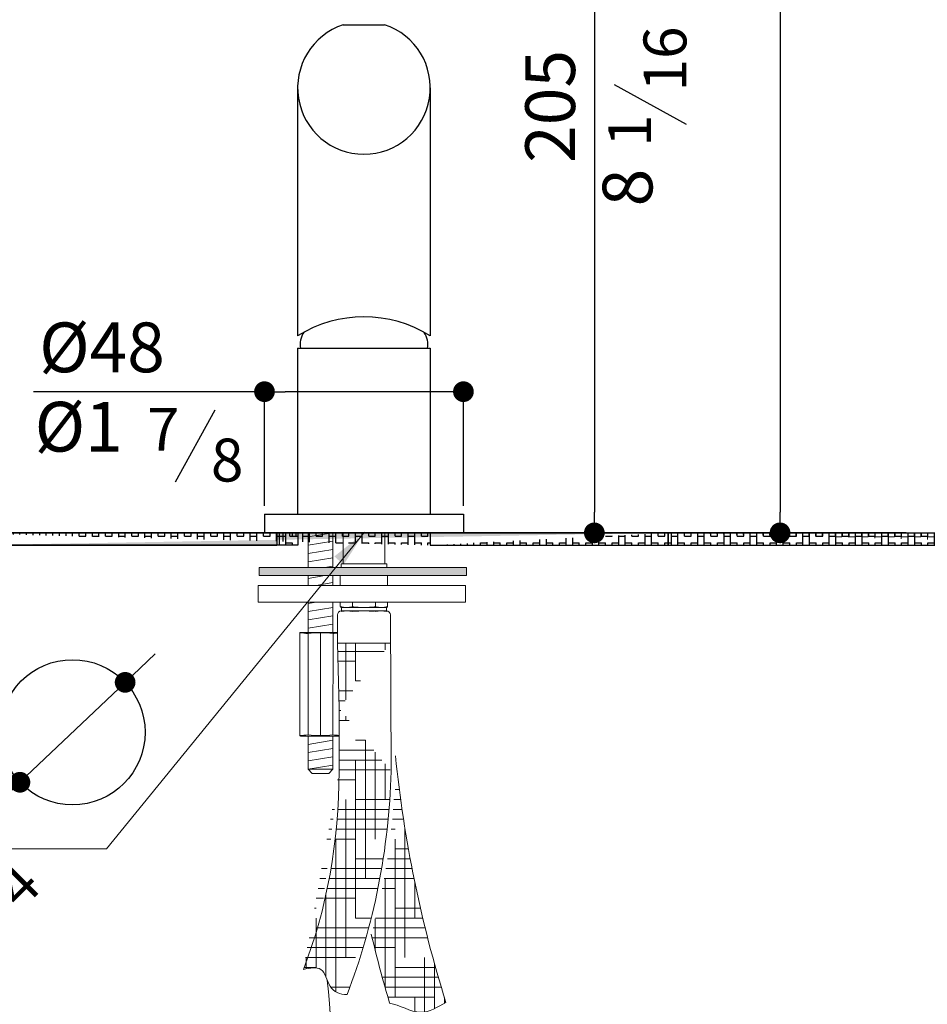
# Model space of a CAD drawing. Units: millimetres. Extents: x -1375 to -580, y 922 to 1609.
# Drawn here: x -976 to -757, y 1141 to 1379 of the extents above; entities that cross this region are included whole.
import ezdxf

# ---------------------------------------------------------------- set-up
doc = ezdxf.new("R2010")
doc.units = ezdxf.units.MM
doc.linetypes.add('CENTRO2', pattern=[28.575000000000003, 19.05, -3.175, 3.175, -3.175])
doc.layers.add('40', color=5, linetype='Continuous')
doc.layers.add('LIVELLO_1', color=160, linetype='Continuous')
doc.styles.get("Standard").update_dxf_attribs({"font": 'trebuc.TTF'})
doc.dimstyles.new('ISO-25', dxfattribs={"dimtxt": 2.5, "dimasz": 3, "dimexe": 1.2, "dimexo": 2, "dimgap": 0.7, "dimtad": 1, "dimtxsty": 'Standard', "dimcen": 2.5, "dimadec": 0, "dimazin": 0, "dimtfac": 1, "dimtmove": 0, "dimatfit": 3, "dimfxl": 0, "dimarcsym": 0})
pattern_1 = [(0, (0, 0), (9.524999999999999, 2.38125), [38.09999999999999, -19.05]), (90, (0, 0), (-2.381250000000001, -9.524999999999999), [38.09999999999999, -19.05])]
pattern_2 = [(90, (0, 0), (-6.35, 3.888125173386048e-16), []), (90, (1.5875, 0), (-6.35, 3.888125173386048e-16), []), (0, (0, 0), (0, 6.35), [-1.5875, 1.5875]), (0, (0, 1.5875), (0, 6.35), [-1.5875, 1.5875]), (0, (0, 3.175), (0, 6.35), [1.5875, -1.5875]), (0, (0, 4.7625), (0, 6.35), [1.5875, -1.5875]), (90, (3.175, 0), (-6.35, 3.888125173386048e-16), [1.5875, -1.5875]), (90, (4.7625, 0), (-6.35, 3.888125173386048e-16), [1.5875, -1.5875])]

# ---------------------------------------------------------------- blocks, each defined once
blk = doc.blocks.new('_Dot')
at = {"color": 0, "linetype": 'ByBlock', "lineweight": -2}
blk.add_line((-0.5, 0), (-1, 0), dxfattribs=at)
at = {"color": 0, "linetype": 'ByBlock', "const_width": 0.5}
blk.add_lwpolyline([(-0.25, 0, 1), (0.25, 0, 1)], format="xyb", close=True, dxfattribs=at)
blk = doc.blocks.new('*D63')
at = {"color": 0, "lineweight": -2}
for p, q in [((-995.1125501180645, 1606.383373366773), (-791.7215920981499, 1606.383373366773)), ((-792.92159209815, 1601.383373366773), (-792.9215920981501, 1259.930770670192)), ((-816.8981329786707, 1254.930770670192), (-791.72159209815, 1254.930770670192))]:
    blk.add_line(p, q, dxfattribs=at)
at = {"layer": 'Defpoints', "color": 0, "lineweight": 30}
for p in [(-997.1125501180645, 1606.383373366773), (-818.8981329786707, 1254.930770670192), (-792.9215920981501, 1254.930770670192)]:
    blk.add_point(p, dxfattribs=at)
at = {"color": 0, "lineweight": -2, "xscale": 5, "yscale": 5, "zscale": 5}
for p, rotation in [((-792.92159209815, 1606.383373366773), 90), ((-792.9215920981501, 1254.930770670192), 270)]:
    blk.add_blockref('_Dot', p, dxfattribs=dict(at, rotation=rotation))
at = {"color": 0, "lineweight": 30, "insert": (-802.0266426032007, 1429.626710546239), "char_height": 12, "attachment_point": 5, "rotation": 90}
blk.add_mtext('350', dxfattribs=at)
blk = doc.blocks.new('*D66')
at = {"color": 0, "lineweight": -2}
for p, q in [((-887.5485530301194, 1460.565487146611), (-836.5280164277391, 1460.565487146611)), ((-837.7280164277391, 1455.565487146611), (-837.7280164277392, 1259.930770670192)), ((-833.5413038769609, 1254.930770670192), (-838.9280164277393, 1254.930770670192))]:
    blk.add_line(p, q, dxfattribs=at)
at = {"layer": 'Defpoints', "color": 0, "lineweight": 30}
for p in [(-889.5485530301194, 1460.565487146611), (-837.7280164277392, 1254.930770670192), (-831.5413038769609, 1254.930770670192)]:
    blk.add_point(p, dxfattribs=at)
at = {"color": 0, "lineweight": -2, "xscale": 5, "yscale": 5, "zscale": 5}
for p, rotation in [((-837.7280164277391, 1460.565487146611), 90), ((-837.7280164277392, 1254.930770670192), 270)]:
    blk.add_blockref('_Dot', p, dxfattribs=dict(at, rotation=rotation))
at = {"color": 0, "lineweight": 9, "insert": (-846.8330669327898, 1357.748128908402), "char_height": 12, "attachment_point": 5, "rotation": 90}
blk.add_mtext('205', dxfattribs=at)
blk = doc.blocks.new('*D161')
at = {"color": 0, "lineweight": -2}
for p, q in [((-1289.400979359978, 1222.170227126545), (-1285.773908882095, 1225.611790688135)), ((-1293.028049837861, 1218.728663564955), (-1318.417543183044, 1194.637718633822)), ((-1358.81208558182, 1156.309159524081), (-1322.044613660927, 1191.196155072231))]:
    blk.add_line(p, q, dxfattribs=at)
at = {"layer": 'Defpoints', "color": 0, "lineweight": 30}
for p in [(-1293.028049837861, 1218.728663564955), (-1318.417543183044, 1194.637718633822)]:
    blk.add_point(p, dxfattribs=at)
at = {"color": 0, "lineweight": -2, "xscale": 5, "yscale": 5, "zscale": 5}
for p, rotation in [((-1293.028049837861, 1218.728663564955), 223.4966933914953), ((-1318.417543183044, 1194.637718633822), 43.49669339149532)]:
    blk.add_blockref('_Dot', p, dxfattribs=dict(at, rotation=rotation))
at = {"color": 0, "lineweight": 9, "insert": (-1353.183132383414, 1174.2295895902), "char_height": 12, "attachment_point": 5, "rotation": 43.49669339149532}
blk.add_mtext('%%c32', dxfattribs=at)
blk = doc.blocks.new('A$C5D02292A')
at = {"layer": '40', "lineweight": 5}
blk.add_solid([(2.965007297461852e-06, 3.000001705577233), (9.000002965007297, 1.500001705577233), (2.965007297461852e-06, 1.705577233224176e-06)], dxfattribs=at)
blk = doc.blocks.new('*D170')
at = {"color": 0, "lineweight": -2}
for p, q in [((-917.3164262725004, 1261.430770670192), (-917.3164262725004, 1290.170104269733)), ((-869.3164262725004, 1261.430770670194), (-869.3164262725004, 1290.170104269733)), ((-917.3164262725004, 1288.970104269732), (-973.0188544569287, 1288.970104269732)), ((-874.3164262725004, 1288.970104269732), (-912.3164262725004, 1288.970104269732))]:
    blk.add_line(p, q, dxfattribs=at)
at = {"layer": 'Defpoints', "color": 0, "lineweight": 30}
for p in [(-917.3164262725004, 1288.970104269732), (-917.3164262725004, 1259.430770670192), (-869.3164262725004, 1259.430770670194)]:
    blk.add_point(p, dxfattribs=at)
at = {"color": 0, "lineweight": -2, "xscale": 5, "yscale": 5, "zscale": 5, "rotation": 180}
blk.add_blockref('_Dot', (-917.3164262725004, 1288.970104269732), dxfattribs=at)
at = {"color": 0, "lineweight": -2, "xscale": 5, "yscale": 5, "zscale": 5}
blk.add_blockref('_Dot', (-869.3164262725004, 1288.970104269732), dxfattribs=at)
at = {"color": 0, "lineweight": 9, "insert": (-956.5158241538984, 1298.095356794985), "char_height": 12, "attachment_point": 5}
blk.add_mtext('%%c48', dxfattribs=at)
blk = doc.blocks.new('A$C6F7522B4')
at = {"color": 5, "lineweight": 9}
blk.add_line((134.6240047427673, 115.0764698222661), (72.3815101225025, 38.73228028526023), dxfattribs=at)
at = {"lineweight": 30}
blk.add_circle((64.2176345048149, 66.8288902514621), 17.5, dxfattribs=at)
at = {"layer": '40', "lineweight": 5}
blk.add_line((72.3815101225025, 38.73228028526023), (45.22224521851172, 38.73228028526023), dxfattribs=at)
at = {"layer": 'LIVELLO_1', "lineweight": 30}
blk.add_line((45.36019136809023, 17.62798530565033), (39.86029145629868, 36.68624999826079), dxfattribs=at)
at = {"layer": '40', "lineweight": 5, "rotation": 47.97722078106428}
blk.add_blockref('A$C5D02292A', (129.6203179699501, 107.2349477727421), dxfattribs=at)
at = {"color": 5, "lineweight": 9, "insert": (22.54992631235723, 12.70022373524853), "char_height": 12, "attachment_point": 5, "rotation": 43.12990538011805}
blk.add_mtext('%%c1', dxfattribs=at)
at = {"layer": 'LIVELLO_1', "color": 5, "lineweight": 9, "char_height": 10.3482421875, "attachment_point": 5, "rotation": 45}
for s, insert in [('{\\fCG Times|b0|i0|c0|p18;4}', (50.8349166965852, 30.06160139792883)), ('{\\fCG Times|b0|i0|c0|p18;1}', (34.33982575102686, 26.03151580514486))]:
    blk.add_mtext(s, dxfattribs=dict(at, insert=insert))
at = {"color": 5, "lineweight": 9}
dim = blk.add_diameter_dim_2p(p1=(76.91238117740636, 78.87436271702859), p2=(51.52288783222366, 54.78341778589606), text='%%c32', dimstyle='ISO-25', override={"dimtxt": 12, "dimasz": 5, "dimgap": 3, "dimdec": 0, "dimblk1": 'Dot', "dimblk2": 'Dot', "dimsah": 1}, dxfattribs=at)
dim.commit()
dim.dimension.update_dxf_attribs({"geometry": '*D161', "text_midpoint": (23.03832594809728, 27.75570193475914), "dimtype": 131, "insert": (1369.940431015268, -1139.854300847926)})

msp = doc.modelspace()

# ---------------------------------------------------------------- hatches: boundary and pattern name
at = {"lineweight": 30}
h = msp.add_hatch(dxfattribs=at)
h.set_pattern_fill('BOX', color=5, scale=0.25, style=0)
h.set_pattern_definition([(90, (-9593.484558275513, 7035.725130148154), (-6.35, 3.888125173386048e-16), []), (90, (-9591.897058275512, 7035.725130148154), (-6.35, 3.888125173386048e-16), []), (0, (-9593.484558275513, 7035.725130148154), (0, 6.35), [-1.5875, 1.5875]), (0, (-9593.484558275513, 7037.312630148153), (0, 6.35), [-1.5875, 1.5875]), (0, (-9593.484558275513, 7038.900130148155), (0, 6.35), [1.5875, -1.5875]), (0, (-9593.484558275513, 7040.487630148154), (0, 6.35), [1.5875, -1.5875]), (90, (-9590.309558275514, 7035.725130148154), (-6.35, 3.888125173386048e-16), [1.5875, -1.5875]), (90, (-9588.722058275513, 7035.725130148154), (-6.35, 3.888125173386048e-16), [1.5875, -1.5875])])
edge = h.paths.add_edge_path()
edge.add_line((-1091.316426272506, 1254.930770670185), (-988.3164262725059, 1254.930770670185))
edge.add_line((-1040.316426272506, 1254.930770670185), (-1040.316426272506, 1251.930770670185))
edge.add_line((-1040.316426272506, 1251.930770670184), (-988.3164262725059, 1251.930770670185))
edge.add_line((-993.3164262725059, 1254.930770670185), (-819.924063482245, 1254.930770670185))
edge.add_line((-988.3164262725059, 1251.930770670185), (-914.3164262725059, 1251.930770670185))
edge.add_line((-914.3164262725059, 1254.930770670185), (-914.3164262725059, 1251.930770670185))
h = msp.add_hatch(dxfattribs=at)
h.set_pattern_fill('BOX', color=5, scale=0.25, style=0)
h.set_pattern_definition(pattern_2)
edge = h.paths.add_edge_path()
edge.add_line((-877.3164262725059, 1254.930770670185), (-877.3164262725059, 1251.930770670185))
edge.add_line((-993.3164262725059, 1254.930770670185), (-819.924063482245, 1254.930770670185))
edge.add_line((-877.3164262725059, 1251.930770670185), (-819.924063482245, 1251.930770670185))
edge.add_line((-819.924063482245, 1254.930770670185), (-819.924063482245, 1251.930770670185))
h = msp.add_hatch(dxfattribs=at)
h.set_pattern_fill('BOX', color=5, scale=0.25, style=0)
h.set_pattern_definition(pattern_2)
h.paths.add_polyline_path([(-819.9240313151236, 1254.929526358382), (-819.9240634822448, 1251.930770670185), (-743.0039235164204, 1251.930770670185), (-743.0038913581499, 1254.928701249662)])
at = {"lineweight": 9}
h = msp.add_hatch(dxfattribs=at)
h.set_pattern_fill('BOX', color=5, scale=0.25, style=0)
h.set_pattern_definition([(90, (-9418.769359326912, 7035.60365184681), (-6.35, 3.888125173386048e-16), []), (90, (-9417.18185932691, 7035.60365184681), (-6.35, 3.888125173386048e-16), []), (0, (-9418.769359326912, 7035.60365184681), (0, 6.35), [-1.5875, 1.5875]), (0, (-9418.769359326912, 7037.19115184681), (0, 6.35), [-1.5875, 1.5875]), (0, (-9418.769359326912, 7038.778651846811), (0, 6.35), [1.5875, -1.5875]), (0, (-9418.769359326912, 7040.366151846811), (0, 6.35), [1.5875, -1.5875]), (90, (-9415.594359326913, 7035.60365184681), (-6.35, 3.888125173386048e-16), [1.5875, -1.5875]), (90, (-9414.006859326912, 7035.60365184681), (-6.35, 3.888125173386048e-16), [1.5875, -1.5875])])
edge = h.paths.add_edge_path()
edge.add_line((-697.6012273239056, 1254.809292368842), (-697.6012273239056, 1251.809292368842))
edge.add_line((-813.6012273239056, 1254.809292368842), (-640.2088645336447, 1254.809292368842))
edge.add_line((-697.6012273239056, 1251.809292368842), (-640.2088645336447, 1251.809292368842))
edge.add_line((-640.2088645336447, 1254.809292368842), (-640.2088645336447, 1251.809292368842))
msp.add_hatch(color=5, dxfattribs=at).paths.add_polyline_path([(-918.5901933064761, 1244.604550613727), (-918.5901933064761, 1246.604550613727), (-868.5901933064761, 1246.604550613727), (-868.5901933064761, 1244.604550613727)])
h = msp.add_hatch(dxfattribs=at)
h.set_pattern_fill('HOUND', color=5, scale=1.5, style=0)
h.set_pattern_definition(pattern_1)
edge = h.paths.add_edge_path()
edge.add_ellipse((-960.680771104087, 1197.386810405108), major_axis=(-1.731204999479844e-13, -93.44464380510351), ratio=0.6566919443727013, start_angle=59.27924565995261, end_angle=89.99999999999989, ccw=False)
edge.add_spline(control_points=[(-907.927851667474, 1149.650207628707), (-906.3211590355581, 1149.995661581564), (-902.9718748371288, 1150.715789030092), (-901.8560694293178, 1144.646461965957), (-899.1677668071434, 1143.626891565444), (-897.4042125055885, 1143.620559928741)], knot_values=[0, 0, 0, 0, 4.209389762872661, 8.774822475541582, 14.07667834923808, 14.07667834923808, 14.07667834923808, 14.07667834923808], degree=3, periodic=0)
edge.add_ellipse((-960.680771104087, 1197.386810405108), major_axis=(5.824833532673845, 111.8872302845379), ratio=0.6594626149501334, start_angle=243.264110405195, end_angle=271.9676705402015, ccw=False)
edge.add_line((-886.9164262724989, 1235.130770670191), (-886.7391264469811, 1197.45179567844))
edge.add_line((-899.316426272499, 1212.61798509406), (-899.7164262725, 1228.330770670191))
edge.add_line((-899.7164262725, 1228.330770670191), (-886.9164262724989, 1228.330770670192))
edge.add_line((-899.316426272499, 1212.61798509406), (-899.316426272499, 1197.386810405108))
h = msp.add_hatch(dxfattribs=at)
h.set_pattern_fill('HOUND', color=5, scale=1.5, style=0)
h.set_pattern_definition(pattern_1)
edge = h.paths.add_edge_path()
edge.add_arc((-594.840983850062, 1228.23049320481), 304.8754589137124, 193.2921988800378, 196.524808497734)
edge.add_spline(control_points=[(-887.1240708305868, 1141.514620880402), (-884.7025721378595, 1141.153754391401), (-879.9466880018863, 1137.803301364101), (-875.5481325858636, 1140.613457040986), (-873.5285021017817, 1141.686812239434)], knot_values=[13.53395385677564, 13.53395385677564, 13.53395385677564, 13.53395385677653, 21.33225049828091, 27.87958163572304, 27.87958163572304, 27.87958163572304, 27.87958163572304], degree=3, periodic=0)
edge.add_arc((-590.629279576292, 1230.605119067874), 296.5441542077028, 185.705525769725, 197.4485012811452, ccw=False)
edge.add_spline(control_points=[(-885.7043500856003, 1201.12396985878), (-885.872781323335, 1192.813961243292), (-886.1883368455306, 1188.267853423583), (-887.6051485723387, 1175.35867546387), (-889.1505702273444, 1167.07766899681), (-891.3699439446095, 1158.789800751775), (-891.4589191215891, 1158.461805581757), (-891.5488859967545, 1158.134371689022)], knot_values=[1.536453997273884, 1.536453997273884, 1.536453997273884, 1.536453997273884, 1.657564889088213, 1.657564889088213, 1.882879701234182, 1.882879701234182, 1.892180183078394, 1.892180183078394, 1.892180183078394, 1.892180183078394], degree=3, periodic=0)

# ---------------------------------------------------------------- linework, layer by layer
at = {"lineweight": 30}
for p, q in [((-898.2940202065424, 1377.430770670192), (-888.3388323384584, 1377.430770670192)), ((-909.3164262725008, 1362.224733756262), (-909.3164262725008, 1302.430770670192)), ((-877.3164262725004, 1362.224733756262), (-877.3164262725004, 1302.430770670192)), ((-909.3164262725008, 1299.430770670192), (-909.3164262725004, 1259.430770670192)), ((-909.3164262725004, 1299.430770670192), (-877.3164262725004, 1299.430770670192)), ((-877.3164262725004, 1299.430770670192), (-877.3164262725004, 1259.430770670192)), ((-917.3164262725004, 1259.430770670192), (-869.3164262725004, 1259.430770670192)), ((-917.3164262725004, 1259.430770670192), (-917.3164262725004, 1254.930770670192)), ((-869.3164262725004, 1259.430770670192), (-869.3164262725004, 1254.930770670192)), ((-917.3164262725004, 1254.930770670192), (-869.3164262725004, 1254.930770670192))]:
    msp.add_line(p, q, dxfattribs=at)
at = {"color": 5, "lineweight": 30}
for p, q in [((-819.924063482245, 1254.930770670185), (-1042.22640823159, 1254.930770670185)), ((-993.3164262725059, 1254.930770670185), (-819.924063482245, 1254.930770670185)), ((-762.531700691984, 1254.930770670185), (-984.8340454413287, 1254.930770670185)), ((-935.924063482245, 1254.930770670185), (-742.3198549181687, 1254.928693912124)), ((-914.3164262725059, 1254.930770670185), (-914.3164262725059, 1251.930770670185)), ((-913.7146901961602, 1251.930770670185), (-913.7146901961602, 1254.930770670185)), ((-912.1271901961579, 1254.050130148156), (-913.7146901961579, 1254.050130148156)), ((-912.1271901961587, 1251.930770670185), (-912.1271901961587, 1254.930770670185)), ((-910.5396901961591, 1254.050130148154), (-910.5396901961591, 1254.930770670185)), ((-909.2953221991647, 1254.050130148156), (-910.539690196158, 1254.050130148156)), ((-909.2953221991648, 1254.930770670185), (-909.2953221991648, 1251.930770670186)), ((-877.3164262725059, 1254.930770670185), (-877.3164262725059, 1251.930770670185)), ((-819.924063482245, 1254.930770670185), (-819.924063482245, 1251.930770670185)), ((-819.924063482245, 1251.930770670185), (-819.9240313151237, 1254.929526358382)), ((-914.2953221991647, 1251.930770670185), (-1037.295322199165, 1251.930770670185)), ((-988.3164262725059, 1251.930770670185), (-914.3164262725059, 1251.930770670185)), ((-909.2953221991648, 1251.930770670185), (-914.2953221991647, 1251.930770670185)), ((-910.539690196158, 1252.462630148154), (-912.1271901961579, 1252.462630148154)), ((-910.5396901961591, 1251.930770670185), (-910.5396901961591, 1252.462630148153)), ((-877.3164262725059, 1251.930770670185), (-819.924063482245, 1251.930770670185)), ((-819.924063482245, 1251.930770670185), (-743.0039235164204, 1251.930770670185))]:
    msp.add_line(p, q, dxfattribs=at)
at = {"color": 5, "lineweight": 9}
for p, q in [((-906.8164262725013, 1254.930770670192), (-906.8164262725022, 1246.604550613727)), ((-900.8164262724977, 1254.930770670193), (-906.8164262724986, 1253.930770670193)), ((-900.8164262725008, 1254.930770670192), (-900.8164262725004, 1246.604550613727)), ((-898.3164262725004, 1254.930770670192), (-898.3164262725004, 1247.430770670192)), ((-888.3164262725004, 1254.930770670192), (-888.3164262725004, 1247.430770670192)), ((-900.8164262724977, 1252.930770670193), (-906.8164262724986, 1251.930770670193)), ((-900.8164262724977, 1250.930770670193), (-906.8164262724986, 1249.930770670193)), ((-900.8164262724977, 1248.930770670193), (-906.8164262724986, 1247.930770670193)), ((-918.5901933064761, 1246.604550613727), (-868.5901933064761, 1246.604550613727)), ((-918.5901933064761, 1244.604550613727), (-918.5901933064761, 1246.604550613727)), ((-900.8164262724977, 1246.930770670193), (-902.7737466112912, 1246.604550613727)), ((-898.8164262725004, 1247.430770670192), (-887.8164262725004, 1247.430770670192)), ((-898.8164262725004, 1247.430770670192), (-898.8164262725004, 1246.604550613727)), ((-887.8164262725004, 1247.430770670192), (-887.8164262725004, 1246.604550613727)), ((-868.5901933064761, 1244.604550613727), (-868.5901933064761, 1246.604550613727)), ((-918.5901933064761, 1244.604550613727), (-868.5901933064761, 1244.604550613727)), ((-906.8164262725022, 1244.604550613727), (-906.8164262725018, 1242.25379179998)), ((-902.7737466112912, 1244.604550613727), (-906.8164262724986, 1243.930770670193)), ((-900.8164262725004, 1244.604550613727), (-900.8164262725004, 1242.25379179998)), ((-899.0164262724993, 1242.25379179998), (-899.0164262724988, 1244.604550613727)), ((-887.6164262724992, 1242.25379179998), (-887.6164262724988, 1244.604550613727)), ((-918.8560738404562, 1242.25379179998), (-868.8560738404562, 1242.25379179998)), ((-918.8560738404562, 1242.25379179998), (-918.8560738404562, 1238.25379179998)), ((-900.8164262724977, 1242.930770670193), (-904.8782994937746, 1242.25379179998)), ((-868.8560738404562, 1242.25379179998), (-868.8560738404562, 1238.25379179998)), ((-918.8560738404562, 1238.25379179998), (-868.8560738404562, 1238.25379179998)), ((-904.8782994937769, 1238.25379179998), (-906.8164262724995, 1237.930770670193)), ((-906.8164262725008, 1238.25379179998), (-906.8164262725013, 1230.930770670193)), ((-900.8164262725004, 1238.25379179998), (-900.8164262725004, 1230.930770670194)), ((-899.0164262724993, 1238.25379179998), (-899.0164262724993, 1237.130770670192)), ((-896.0664262725004, 1236.930770670192), (-896.0664262724999, 1238.25379179998)), ((-890.5664262724999, 1238.25379179998), (-890.5664262725004, 1236.930770670192)), ((-887.6164262724992, 1238.25379179998), (-887.6164262724997, 1237.130770670193)), ((-900.8164262724986, 1236.930770670193), (-906.8164262724995, 1235.930770670193)), ((-900.8164262724986, 1234.930770670193), (-906.8164262724995, 1233.930770670193)), ((-899.7164262725, 1235.130770670191), (-899.7164262725, 1228.330770670191)), ((-898.8164262725004, 1236.930770670192), (-887.8164262725004, 1236.930770670192)), ((-887.8164262725004, 1236.930770670192), (-898.8164262725004, 1236.930770670192)), ((-898.7164262725, 1236.130770670191), (-898.7164262725, 1236.930770670192)), ((-898.7164262725, 1236.130770670191), (-887.9164262724989, 1236.130770670191)), ((-887.9164262724989, 1236.130770670191), (-887.9164262724989, 1236.930770670192)), ((-886.9164262724989, 1235.130770670191), (-886.9164262724989, 1228.330770670192)), ((-886.9164262724989, 1235.130770670191), (-886.7391264469811, 1197.45179567844)), ((-900.8164262724986, 1232.930770670193), (-906.8164262724995, 1231.930770670193)), ((-908.8164262724999, 1230.730770670193), (-908.8164262724995, 1206.130770670193)), ((-908.6164262725001, 1230.930770670193), (-899.7164262725005, 1230.930770670193)), ((-906.7764004944206, 1230.63624765316), (-906.7961726184344, 1206.227989866955)), ((-903.8164262724995, 1230.836458216309), (-903.8164262725004, 1206.025083124076)), ((-900.7764004944206, 1230.63624765316), (-900.7961726184344, 1206.227989866955)), ((-899.7164262725, 1228.330770670191), (-886.9164262724989, 1228.330770670192)), ((-899.316426272499, 1212.61798509406), (-899.7164262725, 1228.330770670191)), ((-899.316426272499, 1212.61798509406), (-899.316426272499, 1197.386810405108)), ((-908.6164262725001, 1205.930770670193), (-899.316426272499, 1205.930770670193)), ((-906.8164262725008, 1205.930770670193), (-906.8164262725004, 1197.930770670193)), ((-900.8164262725004, 1204.930770670193), (-906.8164262725013, 1203.930770670193)), ((-900.8164262725004, 1205.930770670193), (-900.8164262725004, 1197.930770670192)), ((-900.8164262725004, 1202.930770670193), (-906.8164262725013, 1201.930770670193)), ((-900.8164262725004, 1200.930770670193), (-906.8164262725013, 1199.930770670193)), ((-900.8164262725004, 1198.930770670193), (-906.8164262725013, 1197.930770670193)), ((-906.8164262725004, 1197.930770670193), (-905.8164262725004, 1196.930770670193)), ((-900.8164262725004, 1197.930770670193), (-906.8164262725004, 1197.930770670193)), ((-901.8164262725004, 1196.930770670192), (-905.8164262725004, 1196.930770670193)), ((-900.8164262725004, 1197.930770670193), (-901.8164262725004, 1196.930770670193))]:
    msp.add_line(p, q, dxfattribs=at)
at = {"lineweight": 30}
for centre, radius, start, end in [((-893.3164262725004, 1362.224733756262), 16, 108.1255112428426, 71.87448875712853), ((-893.3164262725004, 1276.825418205535), 30.19327863679796, 57.99999999999154, 122.0000000000085), ((-903.7893696388419, 1300.426471630741), 4.936008176908716, 145.291466469266, 191.6376692962511), ((-882.843482906158, 1300.426471630741), 4.936008176907779, 348.3623307037489, 34.87276040131957)]:
    msp.add_arc(centre, radius, start, end, dxfattribs=at)
at = {"color": 5, "lineweight": 9}
for centre, radius, start, end in [((-897.4414262724986, 1241.757333170198), 4.826562500005383, 250.9544826842823, 286.5517856541299), ((-898.8164262725004, 1237.130770670192), 0.2, 180, 270), ((-893.3164262725004, 1255.93702067019), 19.00624999999765, 261.6807154125869, 278.3192845874131), ((-889.1914262725004, 1241.757333170198), 4.826562500005383, 253.4482143458701, 289.0455173157177), ((-887.8164262725004, 1237.130770670193), 0.2, 270, 0), ((-898.7164262725, 1235.130770670191), 1, 90, 180), ((-897.4164262724989, 1231.130770670192), 5.000000000000073, 73.73979529170263, 106.2602047082974), ((-893.3164262725004, 1220.405770670194), 15.72499999999721, 80.85215748017914, 99.14784251982086), ((-889.2164262725, 1231.130770670192), 5.000000000000073, 73.73979529170263, 106.2602047082974), ((-887.9164262724989, 1235.130770670191), 1, 0, 90), ((-908.6164262725001, 1230.730770670193), 0.2, 90, 180), ((-909.8164262724995, 1208.855770670233), 21.98068754607693, 82.15559081689811, 87.34643867224776), ((-903.8164262724999, 1208.855770670233), 21.98068754607693, 82.15559081689811, 97.84440918310187), ((-897.8164262725004, 1208.855770670233), 21.98068754607693, 94.95880778708003, 97.84440918310187), ((-908.6164262725001, 1206.130770670193), 0.2, 180, 270), ((-909.8164262724995, 1228.005770670153), 21.98068754607693, 272.6535613277522, 277.8444091831018), ((-903.8164262724999, 1228.005770670153), 21.98068754607693, 262.1555908168982, 277.8444091831018), ((-897.8164262725004, 1228.005770670153), 21.98068754607693, 262.1555908168982, 266.0869961453019), ((-590.629279576292, 1230.605119067874), 296.5441542077028, 185.7055257697167, 197.4485012811579), ((-594.840983850062, 1228.23049320481), 304.8754589137124, 193.2921988800472, 196.5248084977271)]:
    msp.add_arc(centre, radius, start, end, dxfattribs=at)
at = {"color": 1, "linetype": 'CENTRO2', "lineweight": 9}
msp.add_arc((-1166.121845575666, 1119.606860678113), 265.3785050866442, 327.1801468329404, 5.936675930041479, dxfattribs=at)
at = {"color": 5, "lineweight": 9, "extrusion": (0, 0, -1)}
msp.add_ellipse((-960.680771104087, 1197.386810405108), major_axis=(-1.731204999479844e-13, -93.44464380510351), ratio=0.6566919443727013, start_param=4.71238898038469, end_param=5.248567292314853, dxfattribs=at)
at = {"color": 5, "lineweight": 9, "extrusion": (0, 0, -0.9999999999999997)}
msp.add_ellipse((-960.680771104087, 1197.386810405108), major_axis=(5.824833532673842, 111.8872302845378), ratio=0.6594626149501334, start_param=1.536453997273884, end_param=2.037425628673935, dxfattribs=at)
at = {"color": 5, "lineweight": 9}
for points, knots in [([(-907.927851667474, 1149.650207628707), (-906.3211590355581, 1149.995661581564), (-902.9718748371288, 1150.715789030092), (-901.8560694293178, 1144.646461965957), (-899.1677668071434, 1143.626891565444), (-897.4042125055885, 1143.620559928741)], [0, 0, 0, 0, 4.209389762872661, 8.774822475541582, 14.07667834923808, 14.07667834923808, 14.07667834923808, 14.07667834923808]), ([(-873.5285021017817, 1141.686812239434), (-875.5481325858636, 1140.613457040986), (-879.9466880018863, 1137.803301364101), (-884.7025721378595, 1141.153754391401), (-887.1240708305868, 1141.514620880402)], [13.53395385677564, 13.53395385677564, 13.53395385677564, 13.53395385677564, 20.08128499421777, 27.87958163572215, 27.87958163572304, 27.87958163572304, 27.87958163572304])]:
    msp.add_open_spline(points, degree=3, knots=knots, dxfattribs=at)
at = {"layer": 'LIVELLO_1', "lineweight": 30}
for p, q in [((-815.4748170685388, 1353.396896087155), (-832.8400617938067, 1362.984107765473)), ((-938.7773442221576, 1267.259483620251), (-929.19013254384, 1284.624728345519))]:
    msp.add_line(p, q, dxfattribs=at)

# ---------------------------------------------------------------- block references
at = {"lineweight": 30}
msp.add_blockref('A$C6F7522B4', (-1027.847260917772, 1140.005771891874), dxfattribs=at)

# ---------------------------------------------------------------- texts
at = {"color": 5, "lineweight": 9, "insert": (-828.1630607583801, 1338.190857742619), "char_height": 12, "attachment_point": 5, "rotation": 90}
msp.add_mtext('8', dxfattribs=at)
at = {"color": 5, "lineweight": 9, "insert": (-962.1512619709467, 1278.963702365133), "char_height": 12, "attachment_point": 5}
msp.add_mtext('%%c1', dxfattribs=at)
at = {"layer": 'LIVELLO_1', "color": 5, "lineweight": 9, "char_height": 10.3482421875, "attachment_point": 5, "rotation": 90}
for s, insert in [('{\\fCG Times|b0|i0|c0|p18;16}', (-820.6894487058979, 1369.195169105063)), ('{\\fCG Times|b0|i0|c0|p18;1}', (-829.2095857296198, 1351.913190972809))]:
    msp.add_mtext(s, dxfattribs=dict(at, insert=insert))
at = {"layer": 'LIVELLO_1', "color": 5, "lineweight": 9, "char_height": 10.3482421875, "attachment_point": 5}
for s, insert in [('{\\fCG Times|b0|i0|c0|p18;7}', (-941.7534322626191, 1279.880022261462)), ('{\\fCG Times|b0|i0|c0|p18;8}', (-926.3165087333357, 1272.47411525761))]:
    msp.add_mtext(s, dxfattribs=dict(at, insert=insert))

# ---------------------------------------------------------------- dimensions: what is measured, and where the dimension line sits
at = {"color": 5, "lineweight": 30}
dim = msp.add_linear_dim(base=(-792.9215920981501, 1254.930770670192), p1=(-997.1125501180645, 1606.383373366773), p2=(-818.8981329786707, 1254.930770670192), angle=90, text='350', dimstyle='ISO-25', override={"dimtxt": 12, "dimasz": 5, "dimgap": 3, "dimdec": 0, "dimblk1": 'Dot', "dimblk2": 'Dot', "dimsah": 1}, dxfattribs=at)
dim.commit()
dim.dimension.update_dxf_attribs({"geometry": '*D63', "text_midpoint": (-792.9215920981502, 1429.626710546239), "dimtype": 160})
at = {"color": 5, "lineweight": 9}
dim = msp.add_linear_dim(base=(-837.7280164277392, 1254.930770670192), p1=(-889.5485530301194, 1460.565487146611), p2=(-831.5413038769609, 1254.930770670192), angle=90, text='205', dimstyle='ISO-25', override={"dimtxt": 12, "dimasz": 5, "dimgap": 3, "dimdec": 0, "dimblk1": 'Dot', "dimblk2": 'Dot', "dimsah": 1}, dxfattribs=at)
dim.commit()
dim.dimension.update_dxf_attribs({"geometry": '*D66', "text_midpoint": (-837.7280164277394, 1357.748128908402), "dimtype": 160})
dim = msp.add_linear_dim(base=(-917.3164262725004, 1288.970104269732), p1=(-869.3164262725004, 1259.430770670194), p2=(-917.3164262725004, 1259.430770670192), text='%%c<>', dimstyle='ISO-25', override={"dimtxt": 12, "dimasz": 5, "dimgap": 3, "dimdec": 0, "dimblk1": 'Dot', "dimblk2": 'Dot', "dimsah": 1}, dxfattribs=at)
dim.commit()
dim.dimension.update_dxf_attribs({"geometry": '*D170', "text_midpoint": (-956.5158241538984, 1288.970104269732), "dimtype": 160})

doc.saveas('drawing.dxf')
